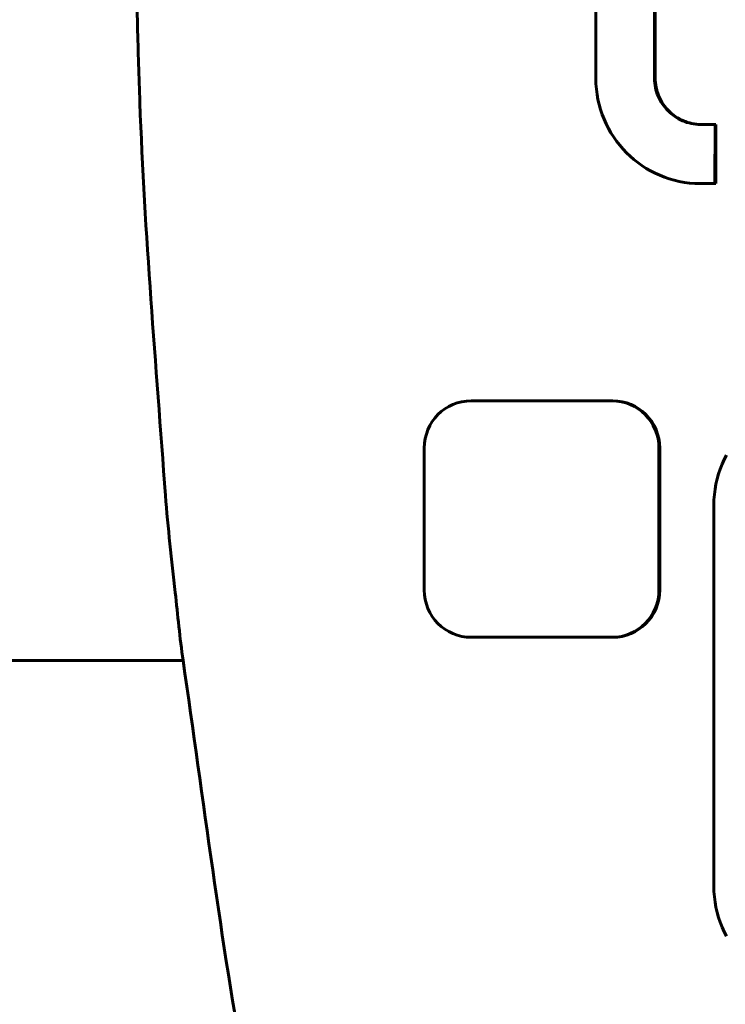
# Model space of a CAD drawing. Units: millimetres. Extents: x -2521 to 2772, y -2048 to 2048.
# Drawn here: x -109 to -50, y 177 to 260 of the extents above; entities that cross this region are included whole.
import ezdxf

# ---------------------------------------------------------------- set-up
doc = ezdxf.new("R2010")
doc.units = ezdxf.units.MM
doc.linetypes.add('K5LT_BASIC', pattern=[0])

msp = doc.modelspace()

# ---------------------------------------------------------------- linework, layer by layer
at = {"color": 150, "linetype": 'K5LT_BASIC', "lineweight": 60, "true_color": 0x0080ff}
for p, q in [((-60.629, 307.438), (-60.629, 255.238)), ((-55.667, 255.259), (-55.667, 307.418)), ((-55.606, 307.418), (-55.606, 255.259)), ((-60.629, 255.238), (-60.618, 254.781)), ((-60.618, 254.781), (-60.584, 254.329)), ((-55.662, 255.057), (-55.667, 255.259)), ((-55.606, 255.259), (-55.667, 255.259)), ((-55.647, 254.858), (-55.662, 255.057)), ((-55.601, 255.057), (-55.662, 255.057)), ((-55.623, 254.662), (-55.647, 254.858)), ((-55.586, 254.858), (-55.647, 254.858)), ((-55.606, 255.259), (-55.601, 255.057)), ((-55.601, 255.057), (-55.586, 254.858)), ((-55.586, 254.858), (-55.561, 254.662)), ((-60.584, 254.329), (-60.527, 253.884)), ((-55.561, 254.662), (-55.623, 254.662)), ((-55.588, 254.468), (-55.623, 254.662)), ((-55.527, 254.468), (-55.588, 254.468)), ((-55.545, 254.279), (-55.588, 254.468)), ((-55.561, 254.662), (-55.527, 254.468)), ((-55.483, 254.279), (-55.545, 254.279)), ((-55.493, 254.093), (-55.545, 254.279)), ((-55.527, 254.468), (-55.483, 254.279)), ((-55.431, 254.093), (-55.493, 254.093)), ((-55.431, 253.911), (-55.493, 254.093)), ((-55.483, 254.279), (-55.431, 254.093)), ((-55.431, 254.093), (-55.37, 253.911)), ((-60.527, 253.884), (-60.45, 253.446)), ((-60.45, 253.446), (-60.351, 253.016)), ((-55.362, 253.733), (-55.431, 253.911)), ((-55.37, 253.911), (-55.431, 253.911)), ((-55.37, 253.911), (-55.3, 253.733)), ((-55.284, 253.559), (-55.362, 253.733)), ((-55.3, 253.733), (-55.362, 253.733)), ((-55.3, 253.733), (-55.222, 253.559)), ((-55.222, 253.559), (-55.284, 253.559)), ((-55.198, 253.39), (-55.284, 253.559)), ((-55.222, 253.559), (-55.136, 253.39)), ((-55.104, 253.226), (-55.198, 253.39)), ((-55.136, 253.39), (-55.198, 253.39)), ((-55.136, 253.39), (-55.043, 253.226)), ((-55.043, 253.226), (-55.104, 253.226)), ((-55.003, 253.067), (-55.104, 253.226)), ((-55.043, 253.226), (-54.941, 253.067)), ((-60.351, 253.016), (-60.232, 252.593)), ((-60.232, 252.593), (-60.093, 252.18)), ((-54.895, 252.913), (-55.003, 253.067)), ((-54.941, 253.067), (-55.003, 253.067)), ((-54.941, 253.067), (-54.833, 252.913)), ((-54.779, 252.765), (-54.895, 252.913)), ((-54.833, 252.913), (-54.895, 252.913)), ((-54.833, 252.913), (-54.718, 252.765)), ((-54.718, 252.765), (-54.779, 252.765)), ((-54.657, 252.623), (-54.779, 252.765)), ((-54.718, 252.765), (-54.595, 252.623)), ((-54.595, 252.623), (-54.657, 252.623)), ((-54.528, 252.486), (-54.657, 252.623)), ((-54.595, 252.623), (-54.467, 252.486)), ((-54.393, 252.357), (-54.528, 252.486)), ((-54.467, 252.486), (-54.528, 252.486)), ((-54.467, 252.486), (-54.331, 252.357)), ((-54.252, 252.233), (-54.393, 252.357)), ((-54.331, 252.357), (-54.393, 252.357)), ((-54.331, 252.357), (-54.19, 252.233)), ((-60.093, 252.18), (-59.935, 251.776)), ((-59.935, 251.776), (-59.758, 251.382)), ((-54.19, 252.233), (-54.252, 252.233)), ((-54.105, 252.117), (-54.252, 252.233)), ((-54.19, 252.233), (-54.043, 252.117)), ((-53.952, 252.008), (-54.105, 252.117)), ((-54.043, 252.117), (-54.105, 252.117)), ((-54.043, 252.117), (-53.891, 252.008)), ((-53.795, 251.906), (-53.952, 252.008)), ((-53.891, 252.008), (-53.952, 252.008)), ((-53.891, 252.008), (-53.733, 251.906)), ((-53.733, 251.906), (-53.795, 251.906)), ((-53.632, 251.811), (-53.795, 251.906)), ((-53.733, 251.906), (-53.57, 251.811)), ((-53.464, 251.725), (-53.632, 251.811)), ((-53.57, 251.811), (-53.632, 251.811)), ((-53.57, 251.811), (-53.402, 251.725)), ((-53.292, 251.646), (-53.464, 251.725)), ((-53.402, 251.725), (-53.464, 251.725)), ((-53.402, 251.725), (-53.23, 251.646)), ((-53.115, 251.576), (-53.292, 251.646)), ((-53.23, 251.646), (-53.292, 251.646)), ((-53.23, 251.646), (-53.053, 251.576)), ((-52.934, 251.515), (-53.115, 251.576)), ((-53.053, 251.576), (-53.115, 251.576)), ((-53.053, 251.576), (-52.872, 251.515)), ((-52.749, 251.462), (-52.934, 251.515)), ((-52.872, 251.515), (-52.934, 251.515)), ((-52.872, 251.515), (-52.688, 251.462)), ((-52.561, 251.418), (-52.749, 251.462)), ((-52.688, 251.462), (-52.749, 251.462)), ((-52.688, 251.462), (-52.5, 251.418)), ((-59.758, 251.382), (-59.562, 250.998)), ((-59.562, 250.998), (-59.35, 250.625)), ((-59.35, 250.625), (-59.12, 250.264)), ((-52.369, 251.384), (-52.561, 251.418)), ((-52.5, 251.418), (-52.561, 251.418)), ((-52.5, 251.418), (-52.308, 251.384)), ((-52.175, 251.359), (-52.369, 251.384)), ((-52.308, 251.384), (-52.369, 251.384)), ((-52.308, 251.384), (-52.113, 251.359)), ((-52.113, 251.359), (-52.175, 251.359)), ((-51.977, 251.344), (-52.175, 251.359)), ((-52.113, 251.359), (-51.916, 251.344)), ((-51.777, 251.338), (-51.977, 251.344)), ((-51.916, 251.344), (-51.977, 251.344)), ((-51.916, 251.344), (-51.715, 251.338)), ((-51.715, 251.338), (-51.777, 251.338)), ((-50.546, 251.336), (-51.777, 251.338)), ((-51.715, 251.338), (-50.485, 251.336)), ((-50.559, 246.338), (-50.546, 251.336)), ((-50.485, 251.336), (-50.546, 251.336)), ((-50.485, 251.336), (-50.498, 246.338)), ((-59.12, 250.264), (-58.873, 249.915)), ((-58.873, 249.915), (-58.611, 249.579)), ((-58.611, 249.579), (-58.333, 249.256)), ((-58.333, 249.256), (-58.041, 248.947)), ((-58.041, 248.947), (-57.734, 248.652)), ((-57.734, 248.652), (-57.413, 248.372)), ((-57.413, 248.372), (-57.08, 248.108)), ((-57.08, 248.108), (-56.733, 247.86)), ((-56.733, 247.86), (-56.375, 247.628)), ((-56.375, 247.628), (-56.005, 247.413)), ((-56.005, 247.413), (-55.624, 247.217)), ((-55.624, 247.217), (-55.233, 247.038)), ((-55.233, 247.038), (-54.832, 246.879)), ((-54.832, 246.879), (-54.422, 246.739)), ((-54.422, 246.739), (-54.003, 246.619)), ((-54.003, 246.619), (-53.576, 246.519)), ((-53.576, 246.519), (-53.141, 246.441)), ((-53.141, 246.441), (-52.699, 246.384)), ((-52.699, 246.384), (-52.251, 246.35)), ((-52.251, 246.35), (-51.797, 246.338)), ((-51.797, 246.338), (-50.559, 246.338)), ((-50.498, 246.338), (-50.559, 246.338)), ((-59.262, 227.974), (-71.171, 227.974)), ((-59.201, 227.974), (-59.262, 227.974)), ((-75.14, 223.974), (-75.14, 211.974)), ((-55.293, 211.974), (-55.293, 223.974)), ((-55.231, 223.974), (-55.231, 211.974)), ((-49.585, 223.381), (-49.781, 222.997)), ((-49.958, 222.603), (-50.116, 222.199)), ((-49.781, 222.997), (-49.958, 222.603)), ((-50.255, 221.786), (-50.374, 221.363)), ((-50.116, 222.199), (-50.255, 221.786)), ((-50.473, 220.933), (-50.55, 220.495)), ((-50.374, 221.363), (-50.473, 220.933)), ((-50.607, 220.05), (-50.641, 219.598)), ((-50.55, 220.495), (-50.607, 220.05)), ((-50.641, 219.598), (-50.652, 219.141)), ((-50.652, 219.141), (-50.652, 186.941)), ((-71.171, 207.974), (-59.262, 207.974)), ((-59.201, 207.974), (-59.262, 207.974)), ((-142.253, 206.016), (-95.532, 206.016)), ((-50.652, 186.941), (-50.641, 186.483)), ((-50.641, 186.483), (-50.607, 186.031)), ((-50.607, 186.031), (-50.55, 185.586)), ((-50.55, 185.586), (-50.473, 185.148)), ((-50.473, 185.148), (-50.374, 184.718)), ((-50.374, 184.718), (-50.255, 184.296)), ((-50.255, 184.296), (-50.116, 183.882)), ((-50.116, 183.882), (-49.958, 183.478)), ((-49.958, 183.478), (-49.781, 183.084)), ((-49.781, 183.084), (-49.585, 182.7))]:
    msp.add_line(p, q, dxfattribs=at)
for centre, major_axis, start_param, end_param in [((-71.171, 223.974), (0, 4), 0, 1.570796), ((-59.262, 223.974), (0, 4), 4.712389, 6.283185), ((-59.201, 223.974), (0, 4), 4.712389, 6.283185), ((-71.171, 211.974), (0, -4), 4.712389, 6.283185), ((-59.262, 211.974), (0, -4), 0, 1.570796), ((-59.201, 211.974), (0, -4), 0, 1.570796)]:
    msp.add_ellipse(centre, major_axis=major_axis, ratio=0.992385, start_param=start_param, end_param=end_param, dxfattribs=at)
msp.add_open_spline([(-90.206, 170.669), (-92.347, 182.391), (-93.816, 194.225), (-95.81, 207.926), (-95.979, 209.852), (-96.485, 214.504), (-96.822, 217.234), (-97.822, 231.044), (-98.786, 242.11), (-99.264, 255.351), (-99.33, 257.499), (-99.447, 262.181), (-99.493, 264.714), (-99.537, 268.505), (-99.548, 269.763), (-99.558, 271.645), (-99.56, 272.27), (-99.562, 273.204), (-99.562, 273.514), (-99.562, 274.133), (-99.562, 274.443), (-99.561, 275.03), (-99.56, 275.306), (-99.558, 276.118), (-99.556, 276.654), (-99.547, 278.254), (-99.538, 279.318), (-99.503, 282.492), (-99.468, 284.602), (-99.327, 290.932), (-99.187, 295.151), (-98.63, 307.769), (-98.074, 316.162), (-97.233, 325.684), (-97.175, 326.835), (-96.394, 332.609), (-96.173, 337.299), (-93.901, 353.734), (-92.347, 365.557), (-90.206, 377.28)], degree=3, knots=[0, 0, 0, 0, 4.647041, 4.647041, 5.4, 5.4, 6.471566, 6.471566, 10.8, 10.8, 11.637825, 11.637825, 12.625775, 12.625775, 13.116166, 13.116166, 13.359582, 13.359582, 13.480407, 13.480407, 13.601231, 13.601231, 13.708994, 13.708994, 13.917988, 13.917988, 14.332711, 14.332711, 15.155626, 15.155626, 16.801455, 16.801455, 20.080052, 20.080052, 20.528434, 20.528434, 22.352959, 22.352959, 27, 27, 27, 27], dxfattribs=at)

doc.saveas('drawing.dxf')
